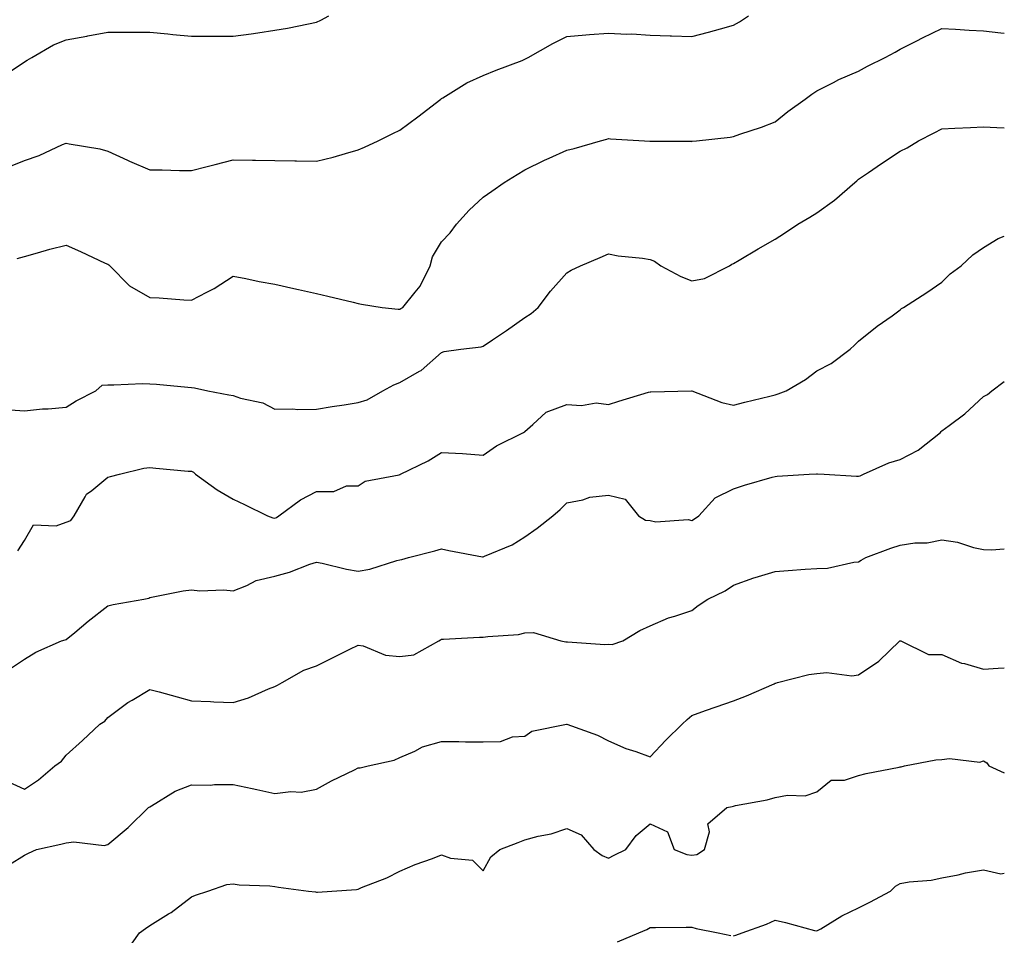
# Model space of a CAD drawing. Units: inches. Extents: x 931523 to 934163, y 7369178 to 7371818.
# Drawn here: x 933927 to 934163, y 7370711 to 7370931 of the extents above; entities that cross this region are included whole.
import ezdxf

# ---------------------------------------------------------------- set-up
doc = ezdxf.new("R2010")
doc.units = ezdxf.units.IN
doc.header["$MEASUREMENT"] = 0
doc.layers.add('Contour_93157369', color=7, linetype='Continuous', true_color=0xe4f402)

msp = doc.modelspace()

# ---------------------------------------------------------------- linework, layer by layer
at = {"layer": 'Contour_93157369'}
for points in [[(933924.3, 7370895.67, 3361), (933928.05, 7370897.18, 3361), (933931.58, 7370898.39, 3361), (933937.11, 7370900.98, 3361), (933938.05, 7370901.37, 3361), (933938.76, 7370901.21, 3361), (933946.09, 7370899.96, 3361), (933948.05, 7370899.44, 3361), (933952.7, 7370897.27, 3361), (933953.17, 7370897.04, 3361), (933958.05, 7370894.95, 3361), (933961.08, 7370894.95, 3361), (933965.23, 7370894.74, 3361), (933968.05, 7370894.75, 3361), (933971.86, 7370895.73, 3361), (933973.72, 7370896.25, 3361), (933978.05, 7370897.32, 3361), (933982.71, 7370897.26, 3361), (933983.4, 7370897.27, 3361), (933988.05, 7370897.21, 3361), (933992.85, 7370897.12, 3361), (933993.24, 7370897.11, 3361), (933998.05, 7370897.02, 3361), (934002.01, 7370897.96, 3361), (934005.02, 7370898.89, 3361), (934008.05, 7370899.7, 3361), (934009.56, 7370900.41, 3361), (934012.88, 7370901.92, 3361), (934016.35, 7370903.62, 3361), (934018.05, 7370904.46, 3361), (934022.33, 7370907.64, 3361), (934027.9, 7370911.92, 3361), (934027.98, 7370911.99, 3361), (934028.05, 7370912.04, 3361), (934028.33, 7370912.2, 3361), (934034.13, 7370915.83, 3361), (934038.05, 7370917.59, 3361), (934041.1, 7370918.87, 3361), (934047.34, 7370921.2, 3361), (934048.05, 7370921.49, 3361), (934048.33, 7370921.64, 3361), (934048.8, 7370921.92, 3361), (934054.72, 7370925.25, 3361), (934058.05, 7370926.92, 3361), (934062.62, 7370927.35, 3361), (934063.5, 7370927.37, 3361), (934068.05, 7370927.75, 3361), (934072.47, 7370927.49, 3361), (934073.69, 7370927.56, 3361), (934078.05, 7370927.24, 3361), (934082.86, 7370927.11, 3361), (934083.2, 7370927.07, 3361), (934088.05, 7370926.95, 3361), (934092.03, 7370927.93, 3361), (934094.93, 7370928.8, 3361), (934098.05, 7370929.64, 3361), (934099.49, 7370930.48, 3361), (934101.65, 7370931.92, 3361)], [(933924.62, 7370918.49, 3362), (933928.05, 7370920.82, 3362), (933928.69, 7370921.28, 3362), (933929.8, 7370921.92, 3362), (933935, 7370924.96, 3362), (933938.05, 7370926.13, 3362), (933942.97, 7370927, 3362), (933943.18, 7370927.05, 3362), (933948.05, 7370927.96, 3362), (933952.02, 7370927.95, 3362), (933954.12, 7370928, 3362), (933958.05, 7370927.98, 3362), (933962.4, 7370927.57, 3362), (933963.56, 7370927.43, 3362), (933968.05, 7370927.04, 3362), (933972.97, 7370927, 3362), (933973.14, 7370927.01, 3362), (933978.05, 7370926.97, 3362), (933982.37, 7370927.6, 3362), (933983.96, 7370927.83, 3362), (933988.05, 7370928.44, 3362), (933991.07, 7370928.9, 3362), (933996.13, 7370930, 3362), (933998.05, 7370930.33, 3362), (933999.12, 7370930.85, 3362), (934001.05, 7370931.92, 3362)], [(933926.28, 7370873.69, 3360), (933928.05, 7370874.17, 3360), (933931.14, 7370875.01, 3360), (933934.08, 7370875.89, 3360), (933938.05, 7370876.9, 3360), (933941.46, 7370875.33, 3360), (933947.4, 7370872.58, 3360), (933948.05, 7370872.27, 3360), (933948.29, 7370872.16, 3360), (933948.49, 7370871.92, 3360), (933953.23, 7370867.1, 3360), (933958.05, 7370864.31, 3360), (933960.34, 7370864.21, 3360), (933966.25, 7370863.72, 3360), (933968.05, 7370863.63, 3360), (933971.72, 7370865.59, 3360), (933973.51, 7370866.46, 3360), (933978.05, 7370869.45, 3360), (933981.08, 7370868.89, 3360), (933984.3, 7370868.17, 3360), (933988.05, 7370867.53, 3360), (933992.61, 7370866.47, 3360), (933993.74, 7370866.22, 3360), (933998.05, 7370865.26, 3360), (934000.74, 7370864.61, 3360), (934006.82, 7370863.15, 3360), (934008.05, 7370862.86, 3360), (934008.83, 7370862.69, 3360), (934013.84, 7370861.92, 3360), (934017.65, 7370861.52, 3360), (934018.05, 7370861.54, 3360), (934018.29, 7370861.68, 3360), (934018.76, 7370861.92, 3360), (934021.69, 7370865.56, 3360), (934022.94, 7370867.03, 3360), (934025.33, 7370871.92, 3360), (934025.9, 7370874.08, 3360), (934028.05, 7370877.63, 3360), (934030.11, 7370879.86, 3360), (934031.61, 7370881.92, 3360), (934034.7, 7370885.27, 3360), (934038.05, 7370888.36, 3360), (934040.14, 7370889.83, 3360), (934043.08, 7370891.92, 3360), (934046.15, 7370893.82, 3360), (934048.05, 7370894.94, 3360), (934052.72, 7370897.25, 3360), (934053.88, 7370897.74, 3360), (934058.05, 7370899.64, 3360), (934059.88, 7370900.09, 3360), (934066.14, 7370901.92, 3360), (934067.64, 7370902.33, 3360), (934068.05, 7370902.42, 3360), (934068.53, 7370902.4, 3360), (934076.72, 7370901.92, 3360), (934077.97, 7370901.84, 3360), (934078.05, 7370901.83, 3360), (934078.15, 7370901.82, 3360), (934087.91, 7370901.78, 3360), (934088.05, 7370901.77, 3360), (934088.18, 7370901.79, 3360), (934089.22, 7370901.92, 3360), (934097.23, 7370902.74, 3360), (934098.05, 7370902.91, 3360), (934099.6, 7370903.47, 3360), (934104.77, 7370905.2, 3360), (934108.05, 7370906.47, 3360), (934111.05, 7370908.92, 3360), (934115.23, 7370911.92, 3360), (934116.88, 7370913.08, 3360), (934118.05, 7370913.9, 3360), (934122.05, 7370915.92, 3360), (934123.34, 7370916.62, 3360), (934128.05, 7370918.64, 3360), (934130.18, 7370919.79, 3360), (934134.44, 7370921.92, 3360), (934136.8, 7370923.17, 3360), (934138.05, 7370923.85, 3360), (934142.03, 7370925.9, 3360), (934143.36, 7370926.61, 3360), (934148.05, 7370928.83, 3360), (934151.27, 7370928.7, 3360), (934154.57, 7370928.44, 3360), (934158.05, 7370928.31, 3360), (934162.16, 7370927.81, 3360), (934163, 7370927.7, 3360)], [(933923.54, 7370837.41, 3359), (933928.05, 7370837.15, 3359), (933932.35, 7370837.62, 3359), (933933.71, 7370837.58, 3359), (933938.05, 7370837.96, 3359), (933940.43, 7370839.54, 3359), (933945.13, 7370841.92, 3359), (933946.66, 7370843.31, 3359), (933948.05, 7370843.37, 3359), (933949.47, 7370843.34, 3359), (933956.31, 7370843.66, 3359), (933958.05, 7370843.62, 3359), (933959.65, 7370843.52, 3359), (933967.21, 7370842.76, 3359), (933968.05, 7370842.7, 3359), (933968.77, 7370842.64, 3359), (933971.96, 7370841.92, 3359), (933977.05, 7370840.92, 3359), (933978.05, 7370840.78, 3359), (933979.79, 7370840.17, 3359), (933985.18, 7370839.05, 3359), (933988.05, 7370837.51, 3359), (933992.4, 7370837.57, 3359), (933993.6, 7370837.46, 3359), (933998.05, 7370837.52, 3359), (934001.81, 7370838.16, 3359), (934004.67, 7370838.54, 3359), (934008.05, 7370839.08, 3359), (934010.24, 7370839.73, 3359), (934013.93, 7370841.92, 3359), (934016.61, 7370843.36, 3359), (934018.05, 7370843.89, 3359), (934022.76, 7370846.63, 3359), (934023.15, 7370846.82, 3359), (934028.05, 7370851.11, 3359), (934028.63, 7370851.35, 3359), (934032.63, 7370851.92, 3359), (934037.52, 7370852.45, 3359), (934038.05, 7370852.64, 3359), (934040.29, 7370854.16, 3359), (934043.59, 7370856.38, 3359), (934048.05, 7370859.53, 3359), (934049.5, 7370860.48, 3359), (934051.18, 7370861.92, 3359), (934054.18, 7370865.79, 3359), (934058.05, 7370870.26, 3359), (934059.1, 7370870.87, 3359), (934061.38, 7370871.92, 3359), (934066.06, 7370873.91, 3359), (934068.05, 7370874.81, 3359), (934070.41, 7370874.28, 3359), (934076.23, 7370873.74, 3359), (934078.05, 7370873.41, 3359), (934079.15, 7370873.02, 3359), (934080.65, 7370871.92, 3359), (934085.46, 7370869.33, 3359), (934088.05, 7370868.27, 3359), (934091.12, 7370868.85, 3359), (934097.07, 7370871.92, 3359), (934097.65, 7370872.32, 3359), (934098.05, 7370872.49, 3359), (934099.43, 7370873.3, 3359), (934103.95, 7370876.02, 3359), (934108.05, 7370878.29, 3359), (934110.25, 7370879.72, 3359), (934113.48, 7370881.92, 3359), (934116.38, 7370883.59, 3359), (934118.05, 7370884.64, 3359), (934122.28, 7370887.69, 3359), (934127.18, 7370891.92, 3359), (934127.63, 7370892.33, 3359), (934128.05, 7370892.67, 3359), (934130.45, 7370894.32, 3359), (934133.51, 7370896.46, 3359), (934138.05, 7370899.4, 3359), (934139.73, 7370900.24, 3359), (934142.42, 7370901.92, 3359), (934146.15, 7370903.83, 3359), (934148.05, 7370904.81, 3359), (934151.1, 7370904.97, 3359), (934154.87, 7370905.1, 3359), (934158.05, 7370905.27, 3359), (934161.24, 7370905.11, 3359), (934163, 7370905.05, 3359)], [(933926.39, 7370803.57, 3358), (933928.05, 7370806.03, 3358), (933930.17, 7370809.8, 3358), (933935.63, 7370809.5, 3358), (933938.05, 7370810.38, 3358), (933939.15, 7370810.82, 3358), (933939.94, 7370811.92, 3358), (933942.6, 7370816.47, 3358), (933942.86, 7370817.11, 3358), (933944.15, 7370818.02, 3358), (933948.05, 7370821.17, 3358), (933948.64, 7370821.34, 3358), (933950.79, 7370821.92, 3358), (933956.61, 7370823.36, 3358), (933958.05, 7370823.49, 3358), (933959.49, 7370823.36, 3358), (933967.29, 7370822.68, 3358), (933968.05, 7370822.61, 3358), (933968.54, 7370822.41, 3358), (933969.05, 7370821.92, 3358), (933974.26, 7370818.13, 3358), (933978.05, 7370815.95, 3358), (933980.76, 7370814.63, 3358), (933986.33, 7370811.92, 3358), (933987.59, 7370811.45, 3358), (933988.05, 7370811.39, 3358), (933988.42, 7370811.55, 3358), (933989.04, 7370811.92, 3358), (933994.24, 7370815.73, 3358), (933998.05, 7370817.76, 3358), (934002.22, 7370817.75, 3358), (934005.26, 7370819.13, 3358), (934008.05, 7370819.12, 3358), (934009.76, 7370820.21, 3358), (934017.88, 7370821.75, 3358), (934018.05, 7370821.82, 3358), (934018.12, 7370821.85, 3358), (934018.22, 7370821.92, 3358), (934024.87, 7370825.1, 3358), (934028.05, 7370827.13, 3358), (934033.04, 7370826.91, 3358), (934033.07, 7370826.89, 3358), (934038.05, 7370826.52, 3358), (934041.25, 7370828.72, 3358), (934047.69, 7370831.92, 3358), (934047.92, 7370832.05, 3358), (934048.05, 7370832.16, 3358), (934049.95, 7370833.82, 3358), (934053.17, 7370836.8, 3358), (934058.05, 7370838.62, 3358), (934061.59, 7370838.38, 3358), (934065.13, 7370839, 3358), (934068.05, 7370838.67, 3358), (934070.54, 7370839.43, 3358), (934077.7, 7370841.58, 3358), (934078.05, 7370841.68, 3358), (934078.27, 7370841.7, 3358), (934088.02, 7370841.89, 3358), (934088.05, 7370841.9, 3358), (934088.08, 7370841.88, 3358), (934095.26, 7370839.13, 3358), (934098.05, 7370838.48, 3358), (934100.78, 7370839.19, 3358), (934106.75, 7370840.62, 3358), (934108.05, 7370840.95, 3358), (934108.79, 7370841.18, 3358), (934110.72, 7370841.92, 3358), (934115.35, 7370844.62, 3358), (934118.05, 7370846.72, 3358), (934121.49, 7370848.48, 3358), (934126.05, 7370851.92, 3358), (934127.08, 7370852.89, 3358), (934128.05, 7370853.85, 3358), (934132.5, 7370857.47, 3358), (934136.07, 7370859.94, 3358), (934138.05, 7370861.35, 3358), (934138.33, 7370861.64, 3358), (934138.82, 7370861.92, 3358), (934144.45, 7370865.52, 3358), (934148.05, 7370868, 3358), (934150.01, 7370869.96, 3358), (934152.62, 7370871.92, 3358), (934155.44, 7370874.53, 3358), (934158.05, 7370876.31, 3358), (934161.53, 7370878.44, 3358), (934163, 7370879.05, 3358)], [(933924.7, 7370775.27, 3357), (933928.05, 7370777.58, 3357), (933930.78, 7370779.19, 3357), (933936.9, 7370781.92, 3357), (933937.79, 7370782.19, 3357), (933938.05, 7370782.28, 3357), (933940.08, 7370783.95, 3357), (933943.33, 7370786.64, 3357), (933948.05, 7370790.33, 3357), (933949.31, 7370790.65, 3357), (933956.61, 7370791.92, 3357), (933957.83, 7370792.14, 3357), (933958.05, 7370792.31, 3357), (933958.51, 7370792.38, 3357), (933966.07, 7370793.9, 3357), (933968.05, 7370794.19, 3357), (933970.05, 7370793.92, 3357), (933975.83, 7370794.14, 3357), (933978.05, 7370793.91, 3357), (933981.33, 7370795.2, 3357), (933983.55, 7370796.42, 3357), (933988.05, 7370797.46, 3357), (933991.57, 7370798.41, 3357), (933996.44, 7370800.31, 3357), (933998.05, 7370800.84, 3357), (933999.39, 7370800.58, 3357), (934005.27, 7370799.13, 3357), (934008.05, 7370798.66, 3357), (934010.83, 7370799.14, 3357), (934017.31, 7370801.18, 3357), (934018.05, 7370801.34, 3357), (934018.52, 7370801.45, 3357), (934020.14, 7370801.92, 3357), (934026.44, 7370803.52, 3357), (934028.05, 7370803.99, 3357), (934029.78, 7370803.65, 3357), (934037.85, 7370802.12, 3357), (934038.05, 7370802.08, 3357), (934038.36, 7370802.23, 3357), (934044.97, 7370805, 3357), (934048.05, 7370806.9, 3357), (934051, 7370808.97, 3357), (934054.71, 7370811.92, 3357), (934056.5, 7370813.47, 3357), (934058.05, 7370815.08, 3357), (934061.9, 7370815.77, 3357), (934063.57, 7370816.4, 3357), (934068.05, 7370816.88, 3357), (934072.04, 7370815.91, 3357), (934075.29, 7370811.92, 3357), (934076.99, 7370810.86, 3357), (934078.05, 7370810.78, 3357), (934079.44, 7370810.53, 3357), (934087.22, 7370811.09, 3357), (934088.05, 7370810.81, 3357), (934088.72, 7370811.24, 3357), (934089.71, 7370811.92, 3357), (934093.69, 7370816.28, 3357), (934098.05, 7370818.4, 3357), (934100.72, 7370819.25, 3357), (934107.31, 7370821.18, 3357), (934108.05, 7370821.4, 3357), (934108.54, 7370821.43, 3357), (934116.22, 7370821.92, 3357), (934117.95, 7370822.02, 3357), (934118.05, 7370822.04, 3357), (934118.17, 7370822.04, 3357), (934119.77, 7370821.92, 3357), (934127.56, 7370821.43, 3357), (934128.05, 7370821.44, 3357), (934128.41, 7370821.56, 3357), (934129.26, 7370821.92, 3357), (934135.31, 7370824.66, 3357), (934138.05, 7370825.47, 3357), (934142.31, 7370827.66, 3357), (934147.68, 7370831.92, 3357), (934147.84, 7370832.13, 3357), (934148.05, 7370832.34, 3357), (934149.75, 7370833.62, 3357), (934153.56, 7370836.41, 3357), (934158.05, 7370840.55, 3357), (934158.94, 7370841.03, 3357), (934159.99, 7370841.92, 3357), (934163, 7370844.19, 3357)], [(933924.21, 7370748.08, 3356), (933928.05, 7370746.34, 3356), (933931.4, 7370748.56, 3356), (933935.34, 7370751.92, 3356), (933936.87, 7370753.1, 3356), (933938.05, 7370754.52, 3356), (933941.97, 7370758, 3356), (933946.09, 7370761.92, 3356), (933947.29, 7370762.68, 3356), (933948.05, 7370763.53, 3356), (933952.84, 7370767.14, 3356), (933953.85, 7370767.72, 3356), (933958.05, 7370770.29, 3356), (933960.3, 7370769.67, 3356), (933964.63, 7370768.5, 3356), (933968.05, 7370767.54, 3356), (933972.6, 7370767.37, 3356), (933973.42, 7370767.29, 3356), (933978.05, 7370767.14, 3356), (933981.74, 7370768.23, 3356), (933986.57, 7370770.44, 3356), (933988.05, 7370771, 3356), (933988.66, 7370771.31, 3356), (933989.8, 7370771.92, 3356), (933995.03, 7370774.94, 3356), (933998.05, 7370775.98, 3356), (934002.02, 7370777.95, 3356), (934006.07, 7370779.94, 3356), (934008.05, 7370780.92, 3356), (934009.23, 7370780.74, 3356), (934014.61, 7370778.48, 3356), (934018.05, 7370778.22, 3356), (934021.36, 7370778.61, 3356), (934027.37, 7370781.92, 3356), (934027.75, 7370782.22, 3356), (934028.05, 7370782.35, 3356), (934028.48, 7370782.36, 3356), (934037.18, 7370782.79, 3356), (934038.05, 7370782.81, 3356), (934039.15, 7370783.02, 3356), (934046.53, 7370783.44, 3356), (934048.05, 7370783.84, 3356), (934050.07, 7370783.94, 3356), (934056.67, 7370781.92, 3356), (934057.87, 7370781.74, 3356), (934058.05, 7370781.68, 3356), (934058.27, 7370781.7, 3356), (934067.22, 7370781.09, 3356), (934068.05, 7370781.13, 3356), (934068.93, 7370781.04, 3356), (934071.51, 7370781.92, 3356), (934075.56, 7370784.41, 3356), (934078.05, 7370785.53, 3356), (934082.5, 7370787.47, 3356), (934083.97, 7370787.84, 3356), (934088.05, 7370789.22, 3356), (934089.55, 7370790.41, 3356), (934091.9, 7370791.92, 3356), (934096.06, 7370793.91, 3356), (934098.05, 7370795.27, 3356), (934102.92, 7370797.05, 3356), (934103.26, 7370797.13, 3356), (934108.05, 7370798.58, 3356), (934111.19, 7370798.78, 3356), (934115.24, 7370799.11, 3356), (934118.05, 7370799.29, 3356), (934120.56, 7370799.41, 3356), (934126.95, 7370800.82, 3356), (934128.05, 7370800.89, 3356), (934128.64, 7370801.33, 3356), (934129.77, 7370801.92, 3356), (934135.79, 7370804.18, 3356), (934138.05, 7370804.91, 3356), (934141.55, 7370805.42, 3356), (934144.49, 7370805.48, 3356), (934148.05, 7370806.17, 3356), (934151.76, 7370805.63, 3356), (934155.6, 7370804.37, 3356), (934158.05, 7370803.87, 3356), (934159.92, 7370803.8, 3356), (934163, 7370804.01, 3356)], [(933924.44, 7370728.31, 3355), (933928.05, 7370730.52, 3355), (933928.97, 7370730.99, 3355), (933930.92, 7370731.92, 3355), (933936.77, 7370733.2, 3355), (933938.05, 7370733.51, 3355), (933939.88, 7370733.75, 3355), (933947.14, 7370732.83, 3355), (933948.05, 7370733.05, 3355), (933952.85, 7370737.12, 3355), (933957.77, 7370741.92, 3355), (933957.91, 7370742.05, 3355), (933958.05, 7370742.13, 3355), (933958.51, 7370742.38, 3355), (933964.12, 7370745.85, 3355), (933968.05, 7370747.37, 3355), (933972.63, 7370747.34, 3355), (933973.62, 7370747.49, 3355), (933978.05, 7370747.45, 3355), (933982.63, 7370746.51, 3355), (933983.73, 7370746.24, 3355), (933988.05, 7370745.3, 3355), (933991.9, 7370745.77, 3355), (933994.37, 7370745.6, 3355), (933998.05, 7370746.32, 3355), (934001.61, 7370748.36, 3355), (934007.16, 7370751.02, 3355), (934008.05, 7370751.48, 3355), (934008.49, 7370751.48, 3355), (934010.45, 7370751.92, 3355), (934016.67, 7370753.3, 3355), (934018.05, 7370753.93, 3355), (934021.62, 7370755.5, 3355), (934023.45, 7370756.52, 3355), (934028.05, 7370757.8, 3355), (934032.16, 7370757.81, 3355), (934033.82, 7370757.69, 3355), (934038.05, 7370757.7, 3355), (934042.19, 7370757.79, 3355), (934045.06, 7370758.93, 3355), (934048.05, 7370759.07, 3355), (934049.68, 7370760.29, 3355), (934057.97, 7370761.92, 3355), (934058.04, 7370761.93, 3355), (934058.09, 7370761.92, 3355), (934065.42, 7370759.29, 3355), (934068.05, 7370757.99, 3355), (934072.22, 7370756.09, 3355), (934074.6, 7370755.37, 3355), (934078.05, 7370754.09, 3355), (934081.82, 7370758.15, 3355), (934085.73, 7370761.92, 3355), (934086.93, 7370763.04, 3355), (934088.05, 7370764.05, 3355), (934091.33, 7370765.2, 3355), (934093.88, 7370766.09, 3355), (934098.05, 7370767.55, 3355), (934101.2, 7370768.77, 3355), (934107.78, 7370771.65, 3355), (934108.05, 7370771.76, 3355), (934108.17, 7370771.8, 3355), (934108.64, 7370771.92, 3355), (934116.14, 7370773.83, 3355), (934118.05, 7370774.08, 3355), (934120.47, 7370774.34, 3355), (934126.46, 7370773.51, 3355), (934128.05, 7370773.8, 3355), (934132.9, 7370777.07, 3355), (934137.97, 7370781.92, 3355), (934138.03, 7370781.94, 3355), (934138.05, 7370781.96, 3355), (934138.15, 7370781.92, 3355), (934144.82, 7370778.69, 3355), (934148.05, 7370778.65, 3355), (934152.74, 7370776.61, 3355), (934153.47, 7370776.5, 3355), (934158.05, 7370775.16, 3355), (934161.49, 7370775.36, 3355), (934163, 7370775.43, 3355)], [(933952.46, 7370707.51, 3354), (933955.62, 7370711.92, 3354), (933957.07, 7370712.9, 3354), (933958.05, 7370713.67, 3354), (933962.58, 7370716.45, 3354), (933963.18, 7370716.79, 3354), (933968.05, 7370720.5, 3354), (933969.03, 7370720.94, 3354), (933972.03, 7370721.92, 3354), (933976.51, 7370723.46, 3354), (933978.05, 7370723.64, 3354), (933979.52, 7370723.39, 3354), (933986.84, 7370723.13, 3354), (933988.05, 7370722.97, 3354), (933988.94, 7370722.81, 3354), (933996.13, 7370721.92, 3354), (933997.83, 7370721.7, 3354), (933998.05, 7370721.67, 3354), (933998.3, 7370721.67, 3354), (934001.74, 7370721.92, 3354), (934007.65, 7370722.32, 3354), (934008.05, 7370722.39, 3354), (934008.88, 7370722.75, 3354), (934014.9, 7370725.07, 3354), (934018.05, 7370726.69, 3354), (934021.7, 7370728.27, 3354), (934025.88, 7370729.75, 3354), (934028.05, 7370730.6, 3354), (934030.17, 7370729.8, 3354), (934035.47, 7370729.34, 3354), (934038.05, 7370726.73, 3354), (934039.85, 7370730.12, 3354), (934042.03, 7370731.92, 3354), (934046.42, 7370733.55, 3354), (934048.05, 7370734.24, 3354), (934051.23, 7370735.1, 3354), (934054.31, 7370735.66, 3354), (934058.05, 7370736.95, 3354), (934061.53, 7370735.4, 3354), (934064.57, 7370731.92, 3354), (934066.57, 7370730.44, 3354), (934068.05, 7370729.77, 3354), (934069.45, 7370730.52, 3354), (934072.25, 7370731.92, 3354), (934074.73, 7370735.24, 3354), (934078.05, 7370738.07, 3354), (934082.21, 7370736.08, 3354), (934083.83, 7370731.92, 3354), (934086.85, 7370730.72, 3354), (934088.05, 7370730.51, 3354), (934089.29, 7370730.68, 3354), (934091.14, 7370731.92, 3354), (934092.28, 7370736.15, 3354), (934091.91, 7370738.06, 3354), (934096.42, 7370741.92, 3354), (934097.76, 7370742.21, 3354), (934098.05, 7370742.3, 3354), (934098.54, 7370742.41, 3354), (934106.15, 7370743.82, 3354), (934108.05, 7370744.35, 3354), (934111.04, 7370744.91, 3354), (934115.24, 7370744.73, 3354), (934118.05, 7370745.69, 3354), (934121.48, 7370748.49, 3354), (934124.66, 7370748.53, 3354), (934128.05, 7370749.6, 3354), (934129.88, 7370750.1, 3354), (934137.75, 7370751.61, 3354), (934138.05, 7370751.69, 3354), (934138.25, 7370751.72, 3354), (934139.1, 7370751.92, 3354), (934146.54, 7370753.43, 3354), (934148.05, 7370753.49, 3354), (934149.88, 7370753.75, 3354), (934157.11, 7370752.86, 3354), (934158.05, 7370753.12, 3354), (934158.82, 7370752.69, 3354), (934159.28, 7370751.92, 3354), (934163, 7370750.31, 3354)], [(934098.05, 7370711.18, 3353), (934098.63, 7370711.34, 3353), (934100.11, 7370711.92, 3353), (934105.99, 7370713.97, 3353), (934108.05, 7370714.89, 3353), (934110.53, 7370714.4, 3353), (934117.52, 7370712.45, 3353), (934118.05, 7370712.33, 3353), (934119.01, 7370712.88, 3353), (934124.03, 7370715.94, 3353), (934128.05, 7370717.89, 3353), (934130.75, 7370719.22, 3353), (934135.72, 7370721.92, 3353), (934136.87, 7370723.1, 3353), (934138.05, 7370723.72, 3353), (934140.22, 7370724.09, 3353), (934145.43, 7370724.54, 3353), (934148.05, 7370725.08, 3353), (934151.96, 7370725.83, 3353), (934153.72, 7370726.25, 3353), (934158.05, 7370727, 3353), (934162.17, 7370726.03, 3353), (934163, 7370726.18, 3353)], [(934070.26, 7370709.71, 3353), (934075.38, 7370711.92, 3353), (934077.25, 7370712.72, 3353), (934078.05, 7370713.2, 3353), (934079.32, 7370713.19, 3353), (934086.71, 7370713.26, 3353), (934088.05, 7370713.24, 3353), (934089.09, 7370712.96, 3353), (934094.39, 7370711.92, 3353), (934097.38, 7370711.24, 3353)]]:
    msp.add_polyline3d(points, dxfattribs=at)

doc.saveas('drawing.dxf')
